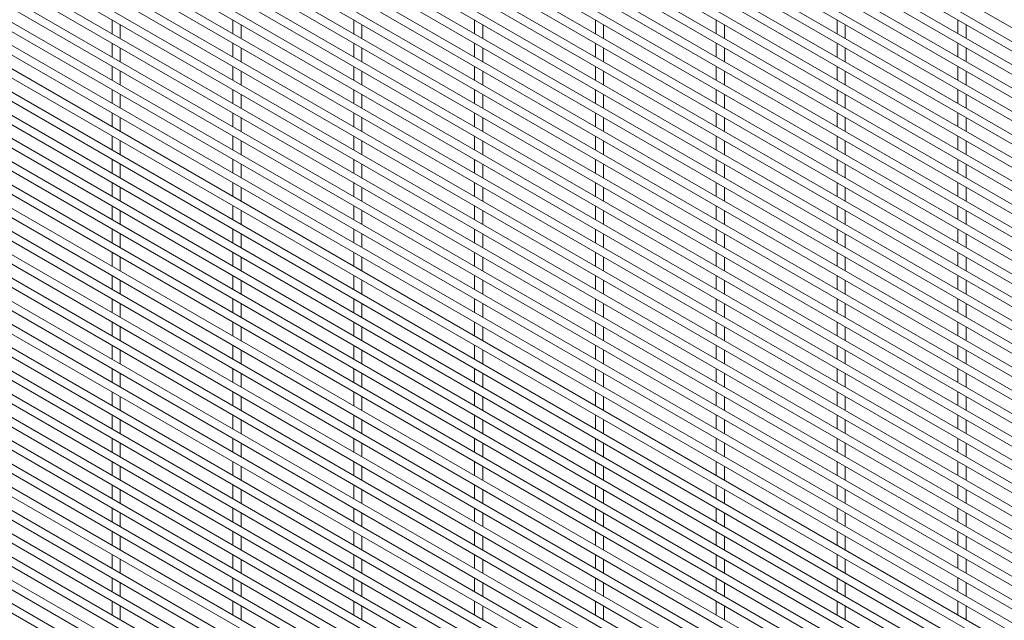
# Paper-space layout '_Isometric' of a CAD drawing. Units: millimetres. Extents: x -911 to 890, y -1337 to 1334.
# Drawn here: x -448 to -9, y -226 to 42 of the extents above; entities that cross this region are included whole.
import ezdxf

# ---------------------------------------------------------------- set-up
doc = ezdxf.new("R2010")
doc.units = ezdxf.units.MM

psp = doc.layouts.new('_Isometric')

# ---------------------------------------------------------------- linework, layer by layer
at = {"color": 7, "linetype": 'Continuous', "lineweight": 15}
for p, q in [((-894.8, 551.83), (885.87, -476.13)), ((887.7, -483.34), (-892.97, 544.62)), ((-894.8, 541.46), (885.87, -486.5)), ((887.7, -493.71), (-892.97, 534.25)), ((-894.8, 531.09), (885.87, -496.87)), ((887.7, -504.08), (-892.97, 523.88)), ((-894.8, 520.72), (885.87, -507.24)), ((-894.8, 510.35), (885.87, -517.61)), ((887.7, -514.45), (-892.97, 513.51)), ((887.7, -524.82), (-892.97, 503.14)), ((-894.8, 499.98), (885.87, -527.98)), ((887.7, -535.19), (-892.97, 492.77)), ((-894.8, 489.61), (885.87, -538.35)), ((-894.8, 479.24), (885.87, -548.72)), ((887.7, -545.56), (-892.97, 482.4)), ((887.7, -555.93), (-892.97, 472.03)), ((-894.8, 468.87), (885.87, -559.09)), ((887.7, -566.3), (-892.97, 461.66)), ((-894.8, 458.5), (885.87, -569.46)), ((-894.8, 448.13), (885.87, -579.83)), ((887.7, -576.67), (-892.97, 451.29)), ((887.7, -587.04), (-892.97, 440.92)), ((-894.8, 437.76), (885.87, -590.2)), ((887.7, -597.41), (-892.97, 430.55)), ((-894.8, 427.39), (885.87, -600.57)), ((887.7, -607.78), (-892.97, 420.18)), ((-894.8, 417.02), (885.87, -610.94)), ((887.7, -618.15), (-892.97, 409.81)), ((-894.8, 406.65), (885.87, -621.31)), ((-894.8, 396.28), (885.87, -631.68)), ((887.7, -628.52), (-892.97, 399.44)), ((887.7, -638.89), (-892.97, 389.07)), ((-894.8, 385.91), (885.87, -642.05)), ((887.7, -649.26), (-892.97, 378.7)), ((-894.8, 375.54), (885.87, -652.42)), ((-894.8, 365.17), (885.87, -662.79)), ((887.7, -659.63), (-892.97, 368.33)), ((887.7, -670), (-892.97, 357.96)), ((-894.8, 354.8), (885.87, -673.16)), ((887.7, -680.37), (-892.97, 347.59)), ((-894.8, 344.43), (885.87, -683.53)), ((-894.8, 334.06), (885.87, -693.9)), ((887.7, -690.74), (-892.97, 337.22)), ((887.7, -701.11), (-892.97, 326.85)), ((-894.8, 323.69), (885.87, -704.27)), ((887.7, -711.48), (-892.97, 316.48)), ((-894.8, 313.32), (885.87, -714.64)), ((887.7, -721.85), (-892.97, 306.11)), ((-894.8, 302.95), (885.87, -725.01)), ((887.7, -732.22), (-892.97, 295.74)), ((-894.8, 292.58), (885.87, -735.38)), ((-894.8, 282.21), (885.87, -745.75)), ((887.7, -742.59), (-892.97, 285.37)), ((887.7, -752.96), (-892.97, 275)), ((-894.8, 271.84), (885.87, -756.12)), ((887.7, -763.33), (-892.97, 264.63)), ((-894.8, 261.47), (885.87, -766.49)), ((-894.8, 251.1), (885.87, -776.86)), ((887.7, -773.7), (-892.97, 254.26)), ((887.7, -784.07), (-892.97, 243.89)), ((-894.8, 240.73), (885.87, -787.23)), ((887.7, -794.44), (-892.97, 233.52)), ((-894.8, 230.36), (885.87, -797.6)), ((-894.8, 219.99), (885.87, -807.97)), ((887.7, -804.81), (-892.97, 223.15)), ((887.7, -815.18), (-892.97, 212.78)), ((-894.8, 209.62), (885.87, -818.34)), ((887.7, -825.55), (-892.97, 202.41)), ((-894.8, 199.25), (885.87, -828.71)), ((-894.8, 188.88), (885.87, -839.08)), ((887.7, -835.92), (-892.97, 192.04)), ((887.7, -846.29), (-892.97, 181.67)), ((-894.8, 178.51), (885.87, -849.45)), ((887.7, -856.66), (-892.97, 171.3)), ((-894.8, 168.14), (885.87, -859.82)), ((887.7, -867.03), (-892.97, 160.93)), ((-894.8, 157.77), (885.87, -870.19)), ((887.7, -877.4), (-892.97, 150.56)), ((-894.8, 147.4), (885.87, -880.56)), ((-894.8, 137.03), (885.87, -890.93)), ((887.7, -887.77), (-892.97, 140.19)), ((887.7, -898.14), (-892.97, 129.82)), ((-894.8, 126.66), (885.87, -901.3)), ((887.7, -908.51), (-892.97, 119.45)), ((-894.8, 116.29), (885.87, -911.67)), ((-894.8, 105.92), (885.87, -922.04)), ((887.7, -918.88), (-892.97, 109.08)), ((887.7, -929.25), (-892.97, 98.71)), ((-894.8, 95.55), (885.87, -932.41)), ((887.7, -939.62), (-892.97, 88.34)), ((-894.8, 85.18), (885.87, -942.78)), ((-894.8, 74.81), (885.87, -953.15)), ((887.7, -949.99), (-892.97, 77.97)), ((887.7, -960.36), (-892.97, 67.6)), ((-894.8, 64.44), (885.87, -963.52)), ((887.7, -970.73), (-892.97, 57.23)), ((-894.8, 54.07), (885.87, -973.89)), ((887.7, -981.1), (-892.97, 46.86)), ((-894.8, 43.7), (885.87, -984.26)), ((-407.1, 42.15), (-407.1, 35.99)), ((-403.45, 33.89), (-403.45, 40.04)), ((-353.22, 42.15), (-353.22, 36)), ((-349.57, 33.89), (-349.57, 40.05)), ((-299.34, 42.16), (-299.34, 36)), ((-295.69, 33.9), (-295.69, 40.05)), ((-245.46, 42.17), (-245.46, 36.01)), ((-241.81, 33.9), (-241.81, 40.06)), ((-191.58, 42.17), (-191.58, 36.01)), ((-187.93, 33.91), (-187.93, 40.06)), ((-137.7, 42.18), (-137.7, 36.02)), ((-134.05, 33.91), (-134.05, 40.07)), ((-83.81, 42.18), (-83.81, 36.02)), ((-80.16, 33.92), (-80.16, 40.07)), ((-29.93, 42.19), (-29.93, 36.03)), ((-26.28, 33.92), (-26.28, 40.08)), ((887.7, -991.47), (-892.97, 36.49)), ((-894.8, 33.33), (885.87, -994.63)), ((-407.1, 31.78), (-407.1, 25.62)), ((-353.22, 31.78), (-353.22, 25.63)), ((-299.34, 31.79), (-299.34, 25.63)), ((-245.46, 31.79), (-245.46, 25.64)), ((-191.58, 31.8), (-191.58, 25.64)), ((-137.7, 31.81), (-137.7, 25.65)), ((-83.81, 31.81), (-83.81, 25.65)), ((-29.93, 31.82), (-29.93, 25.66)), ((-403.45, 23.52), (-403.45, 29.67)), ((-349.57, 23.52), (-349.57, 29.68)), ((-295.69, 23.53), (-295.69, 29.68)), ((-241.81, 23.53), (-241.81, 29.69)), ((-187.93, 23.54), (-187.93, 29.69)), ((-134.05, 23.54), (-134.05, 29.7)), ((-80.16, 23.55), (-80.16, 29.7)), ((-26.28, 23.55), (-26.28, 29.71)), ((-407.1, 21.41), (-407.1, 15.25)), ((-403.45, 13.15), (-403.45, 19.3)), ((-353.22, 21.41), (-353.22, 15.26)), ((-349.57, 13.15), (-349.57, 19.31)), ((-299.34, 21.42), (-299.34, 15.26)), ((-295.69, 13.16), (-295.69, 19.31)), ((-245.46, 21.42), (-245.46, 15.27)), ((-241.81, 13.16), (-241.81, 19.32)), ((-191.58, 21.43), (-191.58, 15.27)), ((-187.93, 13.17), (-187.93, 19.32)), ((-137.7, 21.43), (-137.7, 15.28)), ((-134.05, 13.17), (-134.05, 19.33)), ((-83.81, 21.44), (-83.81, 15.28)), ((-80.16, 13.18), (-80.16, 19.33)), ((-29.93, 21.45), (-29.93, 15.29)), ((-26.28, 13.18), (-26.28, 19.34)), ((-407.1, 11.04), (-407.1, 4.88)), ((-403.45, 2.78), (-403.45, 8.93)), ((-353.22, 11.04), (-353.22, 4.89)), ((-349.57, 2.78), (-349.57, 8.94)), ((-299.34, 11.05), (-299.34, 4.89)), ((-295.69, 2.79), (-295.69, 8.94)), ((-245.46, 11.05), (-245.46, 4.9)), ((-241.81, 2.79), (-241.81, 8.95)), ((-191.58, 11.06), (-191.58, 4.9)), ((-187.93, 2.8), (-187.93, 8.95)), ((-137.7, 11.06), (-137.7, 4.91)), ((-134.05, 2.8), (-134.05, 8.96)), ((-83.81, 11.07), (-83.81, 4.91)), ((-80.16, 2.81), (-80.16, 8.96)), ((-29.93, 11.08), (-29.93, 4.92)), ((-26.28, 2.81), (-26.28, 8.97)), ((-407.1, 0.67), (-407.1, -5.49)), ((-353.22, 0.67), (-353.22, -5.48)), ((-299.34, 0.68), (-299.34, -5.48)), ((-245.46, 0.68), (-245.46, -5.47)), ((-191.58, 0.69), (-191.58, -5.47)), ((-137.7, 0.69), (-137.7, -5.46)), ((-83.81, 0.7), (-83.81, -5.46)), ((-29.93, 0.7), (-29.93, -5.45)), ((-403.45, -7.59), (-403.45, -1.44)), ((-349.57, -7.59), (-349.57, -1.43)), ((-295.69, -7.58), (-295.69, -1.43)), ((-241.81, -7.58), (-241.81, -1.42)), ((-187.93, -7.57), (-187.93, -1.42)), ((-134.05, -7.57), (-134.05, -1.41)), ((-80.16, -7.56), (-80.16, -1.41)), ((-26.28, -7.56), (-26.28, -1.4)), ((-407.1, -9.7), (-407.1, -15.86)), ((-403.45, -17.96), (-403.45, -11.81)), ((-353.22, -9.7), (-353.22, -15.85)), ((-349.57, -17.96), (-349.57, -11.8)), ((-299.34, -9.69), (-299.34, -15.85)), ((-295.69, -17.95), (-295.69, -11.8)), ((-245.46, -9.69), (-245.46, -15.84)), ((-241.81, -17.95), (-241.81, -11.79)), ((-191.58, -9.68), (-191.58, -15.84)), ((-187.93, -17.94), (-187.93, -11.79)), ((-137.7, -9.68), (-137.7, -15.83)), ((-134.05, -17.94), (-134.05, -11.78)), ((-83.81, -9.67), (-83.81, -15.83)), ((-80.16, -17.93), (-80.16, -11.78)), ((-29.93, -9.67), (-29.93, -15.82)), ((-26.28, -17.93), (-26.28, -11.77)), ((-407.1, -20.07), (-407.1, -26.23)), ((-353.22, -20.07), (-353.22, -26.22)), ((-299.34, -20.06), (-299.34, -26.22)), ((-245.46, -20.06), (-245.46, -26.21)), ((-191.58, -20.05), (-191.58, -26.21)), ((-137.7, -20.05), (-137.7, -26.2)), ((-83.81, -20.04), (-83.81, -26.2)), ((-29.93, -20.04), (-29.93, -26.19)), ((-403.45, -28.33), (-403.45, -22.18)), ((-349.57, -28.33), (-349.57, -22.17)), ((-295.69, -28.32), (-295.69, -22.17)), ((-241.81, -28.32), (-241.81, -22.16)), ((-187.93, -28.31), (-187.93, -22.16)), ((-134.05, -28.31), (-134.05, -22.15)), ((-80.16, -28.3), (-80.16, -22.15)), ((-26.28, -28.3), (-26.28, -22.14)), ((-407.1, -30.44), (-407.1, -36.6)), ((-353.22, -30.44), (-353.22, -36.59)), ((-299.34, -30.43), (-299.34, -36.59)), ((-245.46, -30.43), (-245.46, -36.58)), ((-191.58, -30.42), (-191.58, -36.58)), ((-137.7, -30.42), (-137.7, -36.57)), ((-83.81, -30.41), (-83.81, -36.57)), ((-29.93, -30.41), (-29.93, -36.56)), ((-403.45, -38.7), (-403.45, -32.55)), ((-349.57, -38.7), (-349.57, -32.54)), ((-295.69, -38.69), (-295.69, -32.54)), ((-241.81, -38.69), (-241.81, -32.53)), ((-187.93, -38.68), (-187.93, -32.53)), ((-134.05, -38.68), (-134.05, -32.52)), ((-80.16, -38.67), (-80.16, -32.52)), ((-26.28, -38.67), (-26.28, -32.51)), ((-407.1, -40.81), (-407.1, -46.97)), ((-403.45, -49.07), (-403.45, -42.92)), ((-353.22, -40.81), (-353.22, -46.96)), ((-349.57, -49.07), (-349.57, -42.91)), ((-299.34, -40.8), (-299.34, -46.96)), ((-295.69, -49.06), (-295.69, -42.91)), ((-245.46, -40.8), (-245.46, -46.95)), ((-241.81, -49.06), (-241.81, -42.9)), ((-191.58, -40.79), (-191.58, -46.95)), ((-187.93, -49.05), (-187.93, -42.9)), ((-137.7, -40.79), (-137.7, -46.94)), ((-134.05, -49.05), (-134.05, -42.89)), ((-83.81, -40.78), (-83.81, -46.94)), ((-80.16, -49.04), (-80.16, -42.89)), ((-29.93, -40.78), (-29.93, -46.93)), ((-26.28, -49.04), (-26.28, -42.88)), ((-407.1, -51.18), (-407.1, -57.34)), ((-353.22, -51.18), (-353.22, -57.33)), ((-299.34, -51.17), (-299.34, -57.33)), ((-245.46, -51.17), (-245.46, -57.32)), ((-191.58, -51.16), (-191.58, -57.32)), ((-137.7, -51.16), (-137.7, -57.31)), ((-83.81, -51.15), (-83.81, -57.31)), ((-29.93, -51.15), (-29.93, -57.3)), ((-403.45, -59.44), (-403.45, -53.29)), ((-349.57, -59.44), (-349.57, -53.28)), ((-295.69, -59.43), (-295.69, -53.28)), ((-241.81, -59.43), (-241.81, -53.27)), ((-187.93, -59.42), (-187.93, -53.27)), ((-134.05, -59.42), (-134.05, -53.26)), ((-80.16, -59.41), (-80.16, -53.26)), ((-26.28, -59.41), (-26.28, -53.25)), ((-407.1, -61.55), (-407.1, -67.71)), ((-403.45, -69.81), (-403.45, -63.66)), ((-353.22, -61.55), (-353.22, -67.7)), ((-349.57, -69.81), (-349.57, -63.65)), ((-299.34, -61.54), (-299.34, -67.7)), ((-295.69, -69.8), (-295.69, -63.65)), ((-245.46, -61.54), (-245.46, -67.69)), ((-241.81, -69.8), (-241.81, -63.64)), ((-191.58, -61.53), (-191.58, -67.69)), ((-187.93, -69.79), (-187.93, -63.64)), ((-137.7, -61.53), (-137.7, -67.68)), ((-134.05, -69.79), (-134.05, -63.63)), ((-83.81, -61.52), (-83.81, -67.68)), ((-80.16, -69.78), (-80.16, -63.63)), ((-29.93, -61.52), (-29.93, -67.67)), ((-26.28, -69.78), (-26.28, -63.62)), ((-407.1, -71.92), (-407.1, -78.08)), ((-403.45, -80.18), (-403.45, -74.03)), ((-353.22, -71.92), (-353.22, -78.07)), ((-349.57, -80.18), (-349.57, -74.02)), ((-299.34, -71.91), (-299.34, -78.07)), ((-295.69, -80.17), (-295.69, -74.02)), ((-245.46, -71.91), (-245.46, -78.06)), ((-241.81, -80.17), (-241.81, -74.01)), ((-191.58, -71.9), (-191.58, -78.06)), ((-187.93, -80.16), (-187.93, -74.01)), ((-137.7, -71.9), (-137.7, -78.05)), ((-134.05, -80.16), (-134.05, -74)), ((-83.81, -71.89), (-83.81, -78.05)), ((-80.16, -80.15), (-80.16, -74)), ((-29.93, -71.89), (-29.93, -78.04)), ((-26.28, -80.15), (-26.28, -73.99)), ((-407.1, -82.29), (-407.1, -88.45)), ((-353.22, -82.29), (-353.22, -88.44)), ((-299.34, -82.28), (-299.34, -88.44)), ((-245.46, -82.28), (-245.46, -88.43)), ((-191.58, -82.27), (-191.58, -88.43)), ((-137.7, -82.27), (-137.7, -88.42)), ((-83.81, -82.26), (-83.81, -88.42)), ((-29.93, -82.26), (-29.93, -88.41)), ((-403.45, -90.55), (-403.45, -84.4)), ((-349.57, -90.55), (-349.57, -84.39)), ((-295.69, -90.54), (-295.69, -84.39)), ((-241.81, -90.54), (-241.81, -84.38)), ((-187.93, -90.53), (-187.93, -84.38)), ((-134.05, -90.53), (-134.05, -84.37)), ((-80.16, -90.52), (-80.16, -84.37)), ((-26.28, -90.52), (-26.28, -84.36)), ((-407.1, -92.66), (-407.1, -98.82)), ((-403.45, -100.92), (-403.45, -94.77)), ((-353.22, -92.66), (-353.22, -98.81)), ((-349.57, -100.92), (-349.57, -94.76)), ((-299.34, -92.65), (-299.34, -98.81)), ((-295.69, -100.91), (-295.69, -94.76)), ((-245.46, -92.65), (-245.46, -98.8)), ((-241.81, -100.91), (-241.81, -94.75)), ((-191.58, -92.64), (-191.58, -98.8)), ((-187.93, -100.9), (-187.93, -94.75)), ((-137.7, -92.64), (-137.7, -98.79)), ((-134.05, -100.9), (-134.05, -94.74)), ((-83.81, -92.63), (-83.81, -98.79)), ((-80.16, -100.89), (-80.16, -94.74)), ((-29.93, -92.63), (-29.93, -98.78)), ((-26.28, -100.89), (-26.28, -94.73)), ((-407.1, -103.03), (-407.1, -109.19)), ((-403.45, -111.29), (-403.45, -105.14)), ((-353.22, -103.03), (-353.22, -109.18)), ((-349.57, -111.29), (-349.57, -105.13)), ((-299.34, -103.02), (-299.34, -109.18)), ((-295.69, -111.28), (-295.69, -105.13)), ((-245.46, -103.02), (-245.46, -109.17)), ((-241.81, -111.28), (-241.81, -105.12)), ((-191.58, -103.01), (-191.58, -109.17)), ((-187.93, -111.27), (-187.93, -105.12)), ((-137.7, -103.01), (-137.7, -109.16)), ((-134.05, -111.27), (-134.05, -105.11)), ((-83.81, -103), (-83.81, -109.16)), ((-80.16, -111.26), (-80.16, -105.11)), ((-29.93, -103), (-29.93, -109.15)), ((-26.28, -111.26), (-26.28, -105.1)), ((-407.1, -113.4), (-407.1, -119.56)), ((-353.22, -113.4), (-353.22, -119.55)), ((-299.34, -113.39), (-299.34, -119.55)), ((-245.46, -113.39), (-245.46, -119.54)), ((-191.58, -113.38), (-191.58, -119.54)), ((-137.7, -113.38), (-137.7, -119.53)), ((-83.81, -113.37), (-83.81, -119.53)), ((-29.93, -113.37), (-29.93, -119.52)), ((-403.45, -121.66), (-403.45, -115.51)), ((-349.57, -121.66), (-349.57, -115.5)), ((-295.69, -121.65), (-295.69, -115.5)), ((-241.81, -121.65), (-241.81, -115.49)), ((-187.93, -121.64), (-187.93, -115.49)), ((-134.05, -121.64), (-134.05, -115.48)), ((-80.16, -121.63), (-80.16, -115.48)), ((-26.28, -121.63), (-26.28, -115.47)), ((-407.1, -123.77), (-407.1, -129.93)), ((-403.45, -132.03), (-403.45, -125.88)), ((-353.22, -123.77), (-353.22, -129.92)), ((-349.57, -132.03), (-349.57, -125.87)), ((-299.34, -123.76), (-299.34, -129.92)), ((-295.69, -132.02), (-295.69, -125.87)), ((-245.46, -123.76), (-245.46, -129.91)), ((-241.81, -132.02), (-241.81, -125.86)), ((-191.58, -123.75), (-191.58, -129.91)), ((-187.93, -132.01), (-187.93, -125.86)), ((-137.7, -123.75), (-137.7, -129.9)), ((-134.05, -132.01), (-134.05, -125.85)), ((-83.81, -123.74), (-83.81, -129.9)), ((-80.16, -132), (-80.16, -125.85)), ((-29.93, -123.74), (-29.93, -129.89)), ((-26.28, -132), (-26.28, -125.84)), ((-407.1, -134.14), (-407.1, -140.3)), ((-353.22, -134.14), (-353.22, -140.29)), ((-299.34, -134.13), (-299.34, -140.29)), ((-245.46, -134.13), (-245.46, -140.28)), ((-191.58, -134.12), (-191.58, -140.28)), ((-137.7, -134.12), (-137.7, -140.27)), ((-83.81, -134.11), (-83.81, -140.27)), ((-29.93, -134.11), (-29.93, -140.26)), ((-403.45, -142.4), (-403.45, -136.25)), ((-349.57, -142.4), (-349.57, -136.24)), ((-295.69, -142.39), (-295.69, -136.24)), ((-241.81, -142.39), (-241.81, -136.23)), ((-187.93, -142.38), (-187.93, -136.23)), ((-134.05, -142.38), (-134.05, -136.22)), ((-80.16, -142.37), (-80.16, -136.22)), ((-26.28, -142.37), (-26.28, -136.21)), ((-407.1, -144.51), (-407.1, -150.67)), ((-353.22, -144.51), (-353.22, -150.66)), ((-299.34, -144.5), (-299.34, -150.66)), ((-245.46, -144.5), (-245.46, -150.65)), ((-191.58, -144.49), (-191.58, -150.65)), ((-137.7, -144.49), (-137.7, -150.64)), ((-83.81, -144.48), (-83.81, -150.64)), ((-29.93, -144.48), (-29.93, -150.63)), ((-403.45, -152.77), (-403.45, -146.62)), ((-349.57, -152.77), (-349.57, -146.61)), ((-295.69, -152.76), (-295.69, -146.61)), ((-241.81, -152.76), (-241.81, -146.6)), ((-187.93, -152.75), (-187.93, -146.6)), ((-134.05, -152.75), (-134.05, -146.59)), ((-80.16, -152.74), (-80.16, -146.59)), ((-26.28, -152.74), (-26.28, -146.58)), ((-407.1, -154.88), (-407.1, -161.04)), ((-403.45, -163.14), (-403.45, -156.99)), ((-353.22, -154.88), (-353.22, -161.03)), ((-349.57, -163.14), (-349.57, -156.98)), ((-299.34, -154.87), (-299.34, -161.03)), ((-295.69, -163.13), (-295.69, -156.98)), ((-245.46, -154.87), (-245.46, -161.02)), ((-241.81, -163.13), (-241.81, -156.97)), ((-191.58, -154.86), (-191.58, -161.02)), ((-187.93, -163.12), (-187.93, -156.97)), ((-137.7, -154.86), (-137.7, -161.01)), ((-134.05, -163.12), (-134.05, -156.96)), ((-83.81, -154.85), (-83.81, -161.01)), ((-80.16, -163.11), (-80.16, -156.96)), ((-29.93, -154.85), (-29.93, -161)), ((-26.28, -163.11), (-26.28, -156.95)), ((-407.1, -165.25), (-407.1, -171.41)), ((-353.22, -165.25), (-353.22, -171.4)), ((-299.34, -165.24), (-299.34, -171.4)), ((-245.46, -165.24), (-245.46, -171.39)), ((-191.58, -165.23), (-191.58, -171.39)), ((-137.7, -165.23), (-137.7, -171.38)), ((-83.81, -165.22), (-83.81, -171.38)), ((-29.93, -165.22), (-29.93, -171.37)), ((-403.45, -173.51), (-403.45, -167.36)), ((-349.57, -173.51), (-349.57, -167.35)), ((-295.69, -173.5), (-295.69, -167.35)), ((-241.81, -173.5), (-241.81, -167.34)), ((-187.93, -173.49), (-187.93, -167.34)), ((-134.05, -173.49), (-134.05, -167.33)), ((-80.16, -173.48), (-80.16, -167.33)), ((-26.28, -173.48), (-26.28, -167.32)), ((-407.1, -175.62), (-407.1, -181.78)), ((-353.22, -175.62), (-353.22, -181.77)), ((-299.34, -175.61), (-299.34, -181.77)), ((-245.46, -175.61), (-245.46, -181.76)), ((-191.58, -175.6), (-191.58, -181.76)), ((-137.7, -175.6), (-137.7, -181.75)), ((-83.81, -175.59), (-83.81, -181.75)), ((-29.93, -175.59), (-29.93, -181.74)), ((-403.45, -183.88), (-403.45, -177.73)), ((-349.57, -183.88), (-349.57, -177.72)), ((-295.69, -183.87), (-295.69, -177.72)), ((-241.81, -183.87), (-241.81, -177.71)), ((-187.93, -183.86), (-187.93, -177.71)), ((-134.05, -183.86), (-134.05, -177.7)), ((-80.16, -183.85), (-80.16, -177.7)), ((-26.28, -183.85), (-26.28, -177.69)), ((-407.1, -185.99), (-407.1, -192.15)), ((-403.45, -194.25), (-403.45, -188.1)), ((-353.22, -185.99), (-353.22, -192.14)), ((-349.57, -194.25), (-349.57, -188.09)), ((-299.34, -185.98), (-299.34, -192.14)), ((-295.69, -194.24), (-295.69, -188.09)), ((-245.46, -185.98), (-245.46, -192.13)), ((-241.81, -194.24), (-241.81, -188.08)), ((-191.58, -185.97), (-191.58, -192.13)), ((-187.93, -194.23), (-187.93, -188.08)), ((-137.7, -185.97), (-137.7, -192.12)), ((-134.05, -194.23), (-134.05, -188.07)), ((-83.81, -185.96), (-83.81, -192.12)), ((-80.16, -194.22), (-80.16, -188.07)), ((-29.93, -185.96), (-29.93, -192.11)), ((-26.28, -194.22), (-26.28, -188.06)), ((-407.1, -196.36), (-407.1, -202.52)), ((-353.22, -196.36), (-353.22, -202.51)), ((-299.34, -196.35), (-299.34, -202.51)), ((-245.46, -196.35), (-245.46, -202.5)), ((-191.58, -196.34), (-191.58, -202.5)), ((-137.7, -196.34), (-137.7, -202.49)), ((-83.81, -196.33), (-83.81, -202.49)), ((-29.93, -196.33), (-29.93, -202.48)), ((-403.45, -204.62), (-403.45, -198.47)), ((-349.57, -204.62), (-349.57, -198.46)), ((-295.69, -204.61), (-295.69, -198.46)), ((-241.81, -204.61), (-241.81, -198.45)), ((-187.93, -204.6), (-187.93, -198.45)), ((-134.05, -204.6), (-134.05, -198.44)), ((-80.16, -204.59), (-80.16, -198.44)), ((-26.28, -204.59), (-26.28, -198.43)), ((-407.1, -206.73), (-407.1, -212.89)), ((-403.45, -214.99), (-403.45, -208.84)), ((-353.22, -206.73), (-353.22, -212.88)), ((-349.57, -214.99), (-349.57, -208.83)), ((-299.34, -206.72), (-299.34, -212.88)), ((-295.69, -214.98), (-295.69, -208.83)), ((-245.46, -206.72), (-245.46, -212.87)), ((-241.81, -214.98), (-241.81, -208.82)), ((-191.58, -206.71), (-191.58, -212.87)), ((-187.93, -214.97), (-187.93, -208.82)), ((-137.7, -206.71), (-137.7, -212.86)), ((-134.05, -214.97), (-134.05, -208.81)), ((-83.81, -206.7), (-83.81, -212.86)), ((-80.16, -214.96), (-80.16, -208.81)), ((-29.93, -206.7), (-29.93, -212.85)), ((-26.28, -214.96), (-26.28, -208.8)), ((-407.1, -217.1), (-407.1, -223.26)), ((-403.45, -225.36), (-403.45, -219.21)), ((-353.22, -217.1), (-353.22, -223.25)), ((-349.57, -225.36), (-349.57, -219.2)), ((-299.34, -217.09), (-299.34, -223.25)), ((-295.69, -225.35), (-295.69, -219.2)), ((-245.46, -217.09), (-245.46, -223.24)), ((-241.81, -225.35), (-241.81, -219.19)), ((-191.58, -217.08), (-191.58, -223.24)), ((-187.93, -225.34), (-187.93, -219.19)), ((-137.7, -217.08), (-137.7, -223.23)), ((-134.05, -225.34), (-134.05, -219.18)), ((-83.81, -217.07), (-83.81, -223.23)), ((-80.16, -225.33), (-80.16, -219.18)), ((-29.93, -217.07), (-29.93, -223.22)), ((-26.28, -225.33), (-26.28, -219.17))]:
    psp.add_line(p, q, dxfattribs=at)

doc.saveas('drawing.dxf')
